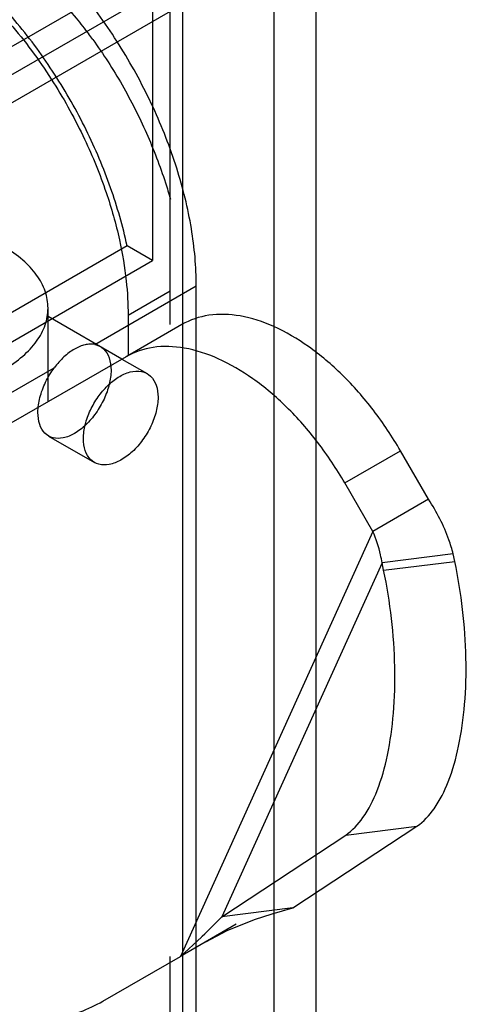
# Model space of a CAD drawing. Units: inches. Extents: x 5 to 303, y 5 to 196.
# Drawn here: x 280 to 280, y 145 to 146 of the extents above; entities that cross this region are included whole.
import ezdxf

# ---------------------------------------------------------------- set-up
doc = ezdxf.new("R2010")
doc.units = ezdxf.units.IN
doc.header["$LTSCALE"] = 17.097143
doc.header["$MEASUREMENT"] = 0
doc.layers.get('0').update_dxf_attribs({"linetype": 'CONTINUOUS'})
doc.layers.add('03_ALL_AXES', color=7, linetype='CONTINUOUS')

msp = doc.modelspace()

# ---------------------------------------------------------------- linework, layer by layer
at = {"color": 7, "linetype": 'Continuous'}
for p, q in [((280.27053, 146.66807), (280.27053, 143.18806)), ((280.22996, 143.16464), (280.22996, 146.62261)), ((280.09872, 146.12528), (279.81238, 145.95997)), ((279.82431, 145.9393), (280.11065, 146.10462)), ((280.11065, 146.10462), (280.11065, 145.84286)), ((280.14048, 146.09428), (279.84819, 145.92552)), ((280.14048, 143.58689), (280.14048, 146.09428)), ((280.08578, 145.85722), (279.90681, 145.7539)), ((280.11065, 145.84286), (280.08578, 145.85722)), ((279.82431, 145.67754), (280.11065, 145.84286)), ((280.05408, 145.76058), (280.1536, 145.81804)), ((280.1536, 143.98573), (280.1536, 145.81804)), ((280.12811, 145.81286), (280.08679, 145.78905)), ((280.00839, 145.70449), (280.00839, 145.79623)), ((280.08081, 145.74631), (280.00839, 145.78812)), ((280.08679, 145.78905), (280.08676, 145.74974)), ((280.13931, 145.78008), (280.08476, 145.74859)), ((280.08476, 145.74859), (279.81636, 145.59362)), ((280.08081, 145.74631), (280.10541, 145.73211)), ((279.91499, 145.68028), (280.01451, 145.73774)), ((280.00899, 145.67088), (280.05376, 145.64503)), ((280.29905, 145.62487), (280.35359, 145.65637)), ((280.38104, 145.60883), (280.35359, 145.65637)), ((280.32649, 145.57733), (280.29905, 145.62487)), ((280.38104, 145.60883), (280.32649, 145.57733)), ((280.32649, 145.57733), (280.13802, 145.16075)), ((280.40518, 145.5554), (280.3355, 145.54666)), ((280.40676, 145.54797), (280.40518, 145.5554)), ((280.3355, 145.54666), (280.17852, 145.19968)), ((280.33708, 145.53924), (280.3355, 145.54666)), ((280.33708, 145.53924), (280.40676, 145.54797)), ((280.2482, 145.20841), (280.36961, 145.28851)), ((280.29993, 145.27977), (280.36961, 145.28851)), ((280.17852, 145.19968), (280.29993, 145.27977)), ((280.2482, 145.20841), (280.17852, 145.19968)), ((280.22778, 145.20252), (280.2482, 145.20841)), ((280.19257, 145.19224), (280.13802, 145.16075)), ((280.13802, 145.16075), (280.15858, 145.17982)), ((280.06203, 145.11687), (280.13802, 145.16075))]:
    msp.add_line(p, q, dxfattribs=at)
msp.add_lwpolyline([(280.16302, 145.17518), (280.18384, 145.18607), (280.21075, 145.19711), (280.22778, 145.20252)], dxfattribs=at)
msp.add_arc((279.68307, 145.7905), 0.45671, 36.09179, 36.91655, dxfattribs=at)
for points, start_tangent, end_tangent in [([(280.1536, 145.81804), (280.14876, 145.87411), (280.13441, 145.93337), (280.11121, 145.99315), (280.08016, 146.05089), (280.04262, 146.10404), (280.00024, 146.1503), (279.95485, 146.18764), (279.90846, 146.21441), (279.86307, 146.22947), (279.82069, 146.23214), (279.78316, 146.2223), (279.75212, 146.2004), (279.72894, 146.16739), (279.7146, 146.12468), (279.70977, 146.07428)], (0, 1), (0, -1)), ([(280.08578, 145.85722), (280.06968, 145.91412), (280.04572, 145.97094), (280.01485, 146.02539), (279.9783, 146.07532), (279.93753, 146.11874), (279.89415, 146.15393), (279.84988, 146.17948), (279.8065, 146.19438), (279.76573, 146.19803), (279.72918, 146.19029), (279.69832, 146.17148), (279.67436, 146.14231), (279.65829, 146.10403)], (-0.207541, 0.978226), (-0.270521, -0.962714)), ([(279.77354, 146.18809), (279.82085, 146.18182), (279.87343, 146.15907), (279.92599, 146.12112), (279.9739, 146.07202), (280.0138, 146.01716), (280.0442, 145.96174), (280.06528, 145.90963), (280.07831, 145.86306), (280.08493, 145.82289), (280.08679, 145.78905)], (0.999382, 0.035142), (-0.000801, -1)), ([(279.83601, 146.19076), (279.84433, 146.19099), (279.86311, 146.18979), (279.88255, 146.18625), (279.90241, 146.18037), (279.92248, 146.17216), (279.94259, 146.16169), (279.96249, 146.14906), (279.98195, 146.13444), (280.00079, 146.11799), (280.01889, 146.09986), (280.03601, 146.08033), (280.04822, 146.06482)], (0.998421, 0.056173), (0.600668, -0.799498)), ([(280.05213, 146.05953), (280.06712, 146.0377), (280.08091, 146.01502), (280.09346, 145.99165), (280.10474, 145.96778), (280.11471, 145.94356), (280.12336, 145.91909), (280.12825, 145.90314)], (0.589098, -0.808062), (0.277419, -0.960749)), ([(280.00839, 145.79623), (280.00557, 145.81274), (279.99723, 145.82861), (279.98368, 145.84324), (279.96546, 145.85607)], (0, 1), (-0.86603, 0.499992)), ([(279.96546, 145.73639), (279.98369, 145.74922), (279.99723, 145.76385), (280.00557, 145.77972), (280.00839, 145.79623)], (0.866027, 0.499998), (0, 1)), ([(280.35359, 145.65637), (280.32707, 145.69611), (280.2965, 145.73076), (280.26342, 145.75857), (280.22949, 145.77816), (280.19641, 145.78854), (280.16584, 145.78919), (280.13931, 145.78008)], (-0.500002, 0.866024), (-0.866027, -0.499997)), ([(280.05408, 145.76058), (280.0495, 145.76092), (280.04459, 145.76028), (280.03945, 145.75866), (280.03421, 145.75609), (280.029, 145.75263), (280.02391, 145.74834), (280.01906, 145.74334), (280.01451, 145.73774)], (-0.982675, 0.185336), (-0.59714, -0.802137)), ([(280.05408, 145.76058), (280.06264, 145.75632), (280.06818, 145.74759), (280.07009, 145.73538)], (0.982675, -0.185336), (0, -1)), ([(280.29905, 145.62487), (280.27252, 145.66462), (280.24195, 145.69927), (280.20887, 145.72708), (280.17494, 145.74667), (280.14186, 145.75705), (280.11129, 145.7577), (280.08476, 145.74859)], (-0.500002, 0.866024), (-0.866027, -0.499997)), ([(279.9985, 145.69405), (280.00042, 145.70849), (280.00596, 145.72361), (280.01451, 145.73774)], (0, 1), (0.59714, 0.802137)), ([(280.07009, 145.73538), (280.06833, 145.7216), (280.06325, 145.70714), (280.05533, 145.69342), (280.04535, 145.68179), (280.03429, 145.67338), (280.02323, 145.66902), (280.01325, 145.66914), (280.00533, 145.67371), (280.00025, 145.6823), (279.9985, 145.69405)], (0, -1), (0, 1)), ([(280.04305, 145.66833), (280.04481, 145.68196), (280.04989, 145.69621), (280.05741, 145.70913), (280.0667, 145.72011), (280.07719, 145.72848), (280.08879, 145.73366), (280.1, 145.73415), (280.10888, 145.72949), (280.11429, 145.72072), (280.11612, 145.7088)], (0, 1), (0, -1)), ([(280.11612, 145.7088), (280.11433, 145.69504), (280.10914, 145.68065), (280.10106, 145.66703), (280.09087, 145.65551), (280.07958, 145.64724), (280.06829, 145.64301), (280.0581, 145.64324), (280.05002, 145.64791), (280.04483, 145.65656), (280.04305, 145.66833)], (0, -1), (0, 1)), ([(280.40518, 145.5554), (280.40091, 145.56926), (280.38104, 145.60883)], (-0.252121, 0.967696), (-0.5516, 0.834109)), ([(280.3355, 145.54666), (280.33408, 145.55457), (280.32649, 145.57733)], (-0.138987, 0.990294), (-0.414328, 0.910128)), ([(280.36961, 145.28851), (280.38651, 145.30555), (280.40037, 145.33207), (280.41049, 145.36674), (280.41638, 145.40783), (280.41772, 145.45326), (280.41446, 145.50077), (280.40676, 145.54797)], (0.83472, 0.550674), (-0.207532, 0.978228)), ([(280.29993, 145.27977), (280.31683, 145.29681), (280.33069, 145.32333), (280.34081, 145.358), (280.3467, 145.39909), (280.34804, 145.44452), (280.34478, 145.49204), (280.33708, 145.53924)], (0.83472, 0.550674), (-0.207532, 0.978228)), ([(280.15858, 145.17982), (280.15937, 145.18057), (280.17852, 145.19968)], (0.723775, 0.690036), (0.689408, 0.724373)), ([(279.84774, 145.13809), (279.90686, 145.11068), (279.96371, 145.09778), (280.01611, 145.09986), (280.06203, 145.11687)], (0.86603, -0.499992), (0.866027, 0.499997))]:
    msp.add_spline(points, degree=3, dxfattribs=dict(at, start_tangent=start_tangent, end_tangent=end_tangent))
at = {"layer": '03_ALL_AXES', "color": 7, "linetype": 'Continuous'}
for p, q in [((280.12811, 145.78008), (280.12811, 146.12672)), ((280.12811, 143.51974), (280.12811, 145.16075))]:
    msp.add_line(p, q, dxfattribs=at)

doc.saveas('drawing.dxf')
